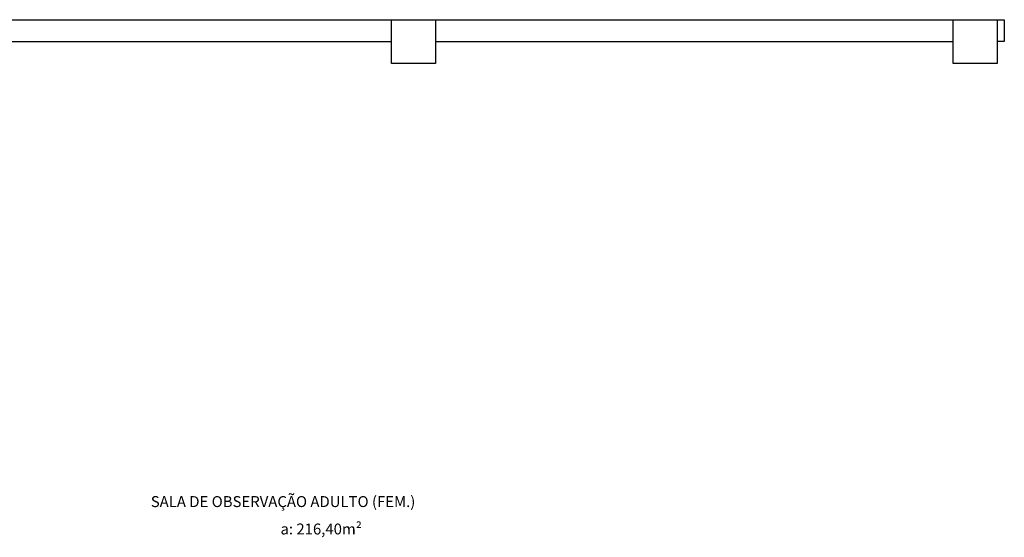
# Model space of a CAD drawing. Units: millimetres. Extents: x 260056 to 291538, y -54863 to -28210.
# Drawn here: x 266868 to 267543, y -32756 to -32401 of the extents above; entities that cross this region are included whole.
import ezdxf

# ---------------------------------------------------------------- set-up
doc = ezdxf.new("R2010")
doc.units = ezdxf.units.MM
doc.header["$LTSCALE"] = 10
doc.layers.add('PAREDE', color=6, linetype='Continuous')
doc.styles.add('REGUA60', font='simplex.shx')

msp = doc.modelspace()

# ---------------------------------------------------------------- linework, layer by layer
at = {"layer": 'PAREDE', "color": 9}
for p, q in [((266230.5, -32401.01), (267508, -32401.01)), ((267123, -32401.01), (267153, -32401.01)), ((267123, -32431.01), (267123, -32401.01)), ((267153, -32401.01), (267153, -32431.01)), ((267508, -32401.01), (267538, -32401.01)), ((267508, -32431.01), (267508, -32401.01)), ((267538, -32401.01), (267538, -32431.01)), ((267538, -32401.01), (267543, -32401.01)), ((267543, -32401.01), (267543, -32416.01)), ((266753, -32416.01), (267123, -32416.01)), ((267153, -32416.01), (267508, -32416.01)), ((267543, -32416.01), (267538, -32416.01)), ((267153, -32431.01), (267123, -32431.01)), ((267538, -32431.01), (267508, -32431.01))]:
    msp.add_line(p, q, dxfattribs=at)

# ---------------------------------------------------------------- texts
at = {"layer": 'PAREDE', "color": 9, "style": 'REGUA60'}
for s, p in [('SALA DE OBSERVAÇÃO ADULTO (FEM.)', (266957.87, -32735.14)), ('a: 216,40m²', (267046.79, -32753.93))]:
    msp.add_text(s, height=7.5, dxfattribs=at).set_placement(p)

doc.saveas('drawing.dxf')
